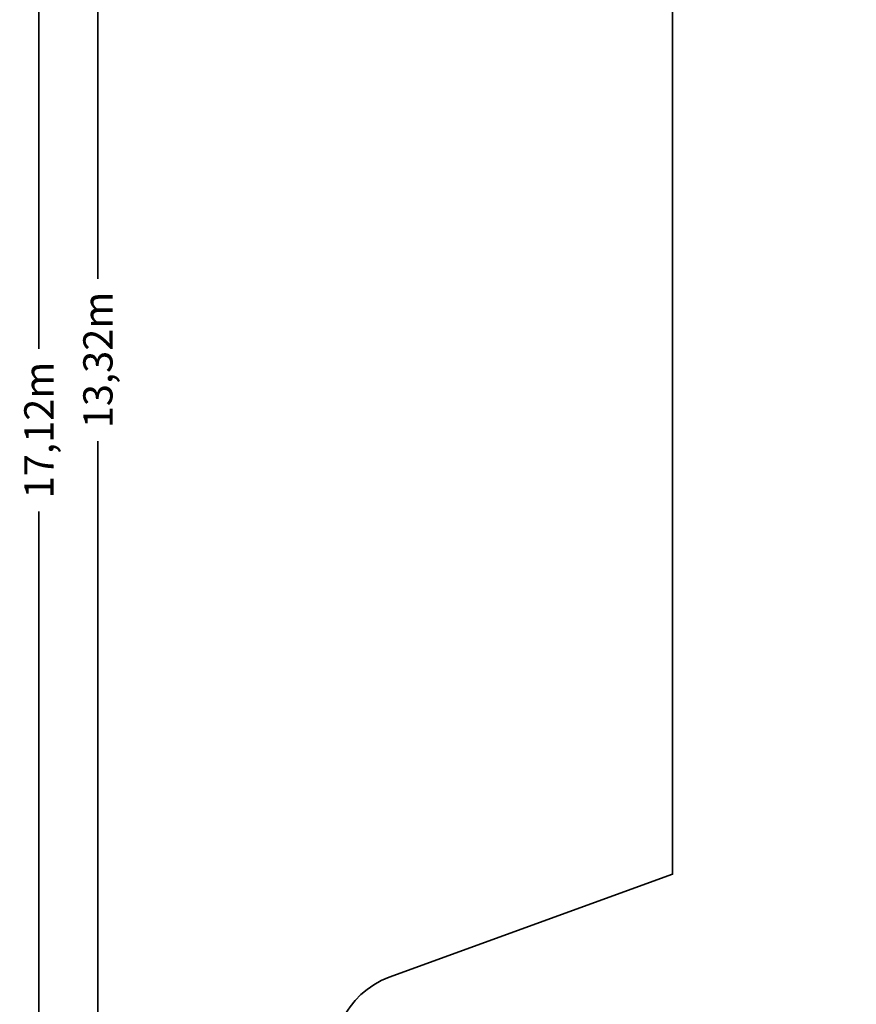
# Model space of a CAD drawing. Units: inches. Extents: x 600 to 28726, y 535 to 18984.
# Drawn here: x 600 to 5605, y 6986 to 12878 of the extents above; entities that cross this region are included whole.
import ezdxf

# ---------------------------------------------------------------- set-up
doc = ezdxf.new("R2010")
doc.units = ezdxf.units.IN
doc.header["$LTSCALE"] = 350
doc.header["$MEASUREMENT"] = 0
doc.header["$PDMODE"] = 34
doc.header["$PDSIZE"] = 5
doc.linetypes.add('AUSGEZOGEN', pattern=[0])
doc.layers.get('Defpoints').update_dxf_attribs({"linetype": 'CONTINUOUS'})
doc.layers.add('BEM-SI-MIN', color=7, linetype='AUSGEZOGEN', lineweight=35)
doc.layers.add('SICHER-MIN', color=7, linetype='AUSGEZOGEN', lineweight=35)
doc.styles.get("Standard").update_dxf_attribs({"font": 'arial.ttf'})
doc.dimstyles.new('Europa 1-100', dxfattribs={"dimscale": 50, "dimtxt": 3.5, "dimasz": 4, "dimexe": 2, "dimexo": 3, "dimgap": 2, "dimtad": 0, "dimlfac": 0.001, "dimzin": 0, "dimtxsty": 'Standard', "dimcen": 0, "dimadec": 0, "dimazin": 0, "dimtfac": 1, "dimtofl": 0, "dimtmove": 0, "dimatfit": 3, "dimfxl": 2, "dimtolj": 1, "dimtzin": 0, "dimlwd": -1, "dimlwe": -1, "dimarcsym": 0})

# ---------------------------------------------------------------- blocks, each defined once
blk = doc.blocks.new('*D3')
at = {"layer": 'BEM-SI-MIN', "color": 0, "transparency": 16777216}
for p, q in [((1536.5, 17499.1), (967.8, 17499.1)), ((1067.8, 17299.1), (1067.8, 11327.9)), ((1067.8, 4383.7), (1067.8, 10354.9)), ((1544.9, 4183.7), (967.8, 4183.7))]:
    blk.add_line(p, q, dxfattribs=at)
for points in [[(1034.5, 17299.1), (1101.2, 17299.1), (1067.8, 17499.1)], [(1034.5, 4383.7), (1101.2, 4383.7), (1067.8, 4183.7)]]:
    blk.add_solid(points, dxfattribs=at)
at = {"layer": 'Defpoints', "color": 0, "transparency": 16777216}
for p in [(1686.5, 17499.1), (1067.8, 4183.7), (1694.9, 4183.7)]:
    blk.add_point(p, dxfattribs=at)
at = {"layer": 'BEM-SI-MIN', "color": 0, "transparency": 16777216, "insert": (1067.8, 10841.4), "char_height": 175, "attachment_point": 5, "rotation": 90}
blk.add_mtext('\\A1;13,32m', dxfattribs=at)
blk = doc.blocks.new('*D5')
at = {"layer": 'BEM-SI-MIN', "color": 0, "transparency": 16777216}
for p, q in [((1536.5, 18984.1), (614.7, 18984.1)), ((714.7, 18784.1), (714.7, 10908.9)), ((714.7, 2060.6), (714.7, 9935.8)), ((1536.5, 1860.6), (614.7, 1860.6))]:
    blk.add_line(p, q, dxfattribs=at)
for points in [[(681.4, 18784.1), (748, 18784.1), (714.7, 18984.1)], [(681.4, 2060.6), (748, 2060.6), (714.7, 1860.6)]]:
    blk.add_solid(points, dxfattribs=at)
at = {"layer": 'Defpoints', "color": 0, "transparency": 16777216}
for p in [(1686.5, 18984.1), (714.7, 1860.6), (1686.5, 1860.6)]:
    blk.add_point(p, dxfattribs=at)
at = {"layer": 'BEM-SI-MIN', "color": 0, "transparency": 16777216, "insert": (714.7, 10422.3), "char_height": 175, "attachment_point": 5, "rotation": 90}
blk.add_mtext('\\A1;17,12m', dxfattribs=at)

msp = doc.modelspace()

# ---------------------------------------------------------------- linework, layer by layer
at = {"layer": 'SICHER-MIN'}
msp.add_lwpolyline([(19115.594, 15552.105), (13924.216, 15552.105), (13925.594, 17372.887, 0.41443512), (12315.594, 18984.105), (6115.594, 18984.105, 0.41421356), (4505.594, 17374.105), (4505.594, 7764.618), (2809.732, 7147.375, 0.41421356), (2510.896, 6506.519), (2745.882, 5860.901, 1.0000326), (3847.151, 2835.189), (4082.136, 2189.571, 0.41421356), (4722.993, 1890.735), (6602.378, 2574.775, 0.41421356), (6901.214, 3215.631), (6701.586, 3764.105), (9115.594, 3764.105, 0.19891237), (10254.036, 4235.663), (13140.159, 7121.787, 0.28328386), (14148.594, 8758.852), (14148.594, 10196.105), (19115.594, 10196.105)], format="xyb", dxfattribs=at)

# ---------------------------------------------------------------- dimensions: what is measured, and where the dimension line sits
at = {"layer": 'BEM-SI-MIN'}
for base, p1, p2, override, picture, middle in [((714.692, 1860.581), (1686.519, 18984.105), (1686.519, 1860.581), {"dimpost": 'm'}, '*D5', (714.692, 10422.343)), ((1067.841, 4183.664), (1686.519, 17499.105), (1694.931, 4183.664), {"dimpost": 'm', "dimtmove": 1}, '*D3', (1067.841, 10841.385))]:
    dim = msp.add_linear_dim(base=base, p1=p1, p2=p2, angle=90, dimstyle='Europa 1-100', override=override, dxfattribs=at)
    dim.commit()
    dim.dimension.update_dxf_attribs({"geometry": picture, "text_midpoint": middle})

doc.saveas('drawing.dxf')
